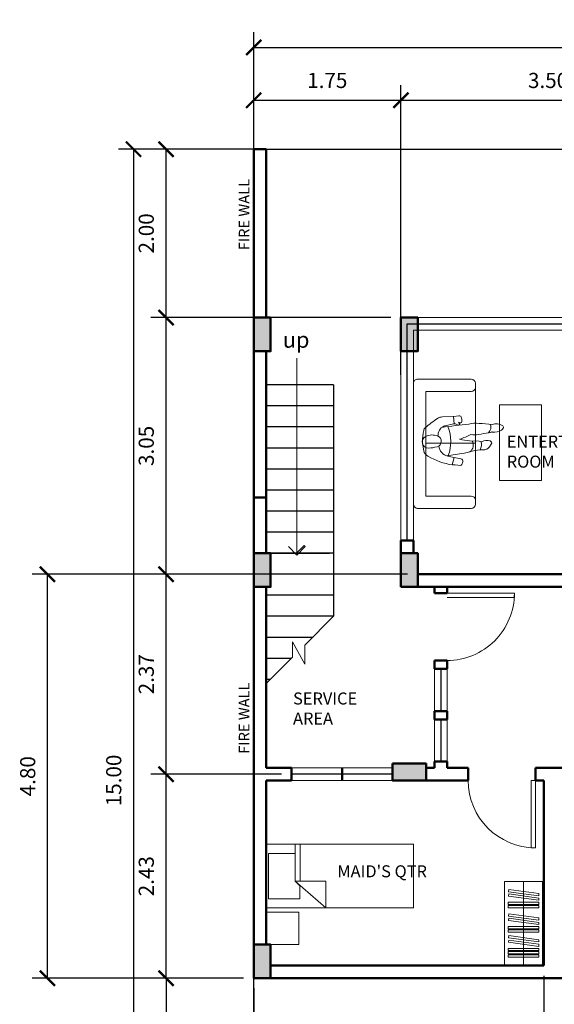
# Model space of a CAD drawing. Extents: x 13.5 to 90.3, y 3.7 to 25.1.
# Drawn here: x 13.5 to 19.9, y 13 to 24.7 of the extents above; entities that cross this region are included whole.
import ezdxf

# ---------------------------------------------------------------- set-up
doc = ezdxf.new("R2010")
doc.units = 0
doc.header["$MEASUREMENT"] = 0
doc.linetypes.add('PHANTOM', pattern=[2.5, 1.25, -0.25, 0.25, -0.25, 0.25, -0.25])
for name, color, linetype, lineweight in [('3', 8, 'Continuous', 13), ('A-DIMO', 8, 'Continuous', 15), ('A-Wall_Col', 30, 'Continuous', 50), ('constr.line', 250, 'Continuous', 9), ('pen 1', 6, 'Continuous', 9), ('TITLE BLOCK', 250, 'Continuous', 100)]:
    doc.layers.add(name, color=color, linetype=linetype, lineweight=lineweight)
doc.layers.add('A-RMNAME', color=5, linetype='Continuous')
doc.layers.add('A-WALL', color=3, linetype='Continuous')
doc.styles.add('DETAIL', font='arial.ttf')
doc.dimstyles.new('ISO-25', dxfattribs={"dimscale": 1.2, "dimtxt": 0.15, "dimasz": 0.15, "dimexe": 0.15, "dimexo": 0.1, "dimgap": 0.1, "dimtad": 1, "dimzin": 1, "dimdsep": 46, "dimtxsty": 'DETAIL', "dimblk": 'ARCHTICK', "dimcen": 0.15, "dimclrd": 8, "dimclre": 8, "dimclrt": 3, "dimadec": 0, "dimazin": 0, "dimtfac": 1, "dimtmove": 0, "dimatfit": 3, "dimfxl": 1, "dimarcsym": 0})

# ---------------------------------------------------------------- blocks, each defined once
blk = doc.blocks.new('js')
at = {"layer": '3', "ltscale": 0.05}
for p, q in [((133.742, -1.979), (133.742, -2.617)), ((133.791, -1.93), (135.18, -1.93)), ((133.84, -1.93), (133.791, -1.93)), ((133.889, -1.979), (133.889, -2.519)), ((134.028, -1.93), (134.1, -1.93)), ((134.519, -2.519), (134.519, -1.93)), ((135.131, -1.979), (135.131, -2.519)), ((135.229, -1.93), (135.18, -1.93)), ((135.278, -2.617), (135.278, -1.979)), ((135.131, -2.519), (135.131, -2.077)), ((133.889, -2.519), (135.131, -2.519)), ((133.791, -2.666), (135.229, -2.666))]:
    blk.add_line(p, q, dxfattribs=at)
for centre, start, end in [((133.791, -1.979), 90, 180), ((133.84, -1.979), 0, 90), ((135.18, -1.979), 90, 180), ((135.229, -1.979), 0, 90), ((133.791, -2.617), 180, 270), ((135.229, -2.617), 270, 0)]:
    blk.add_arc(centre, 0.0491, start, end, dxfattribs=at)
blk = doc.blocks.new('man')
for p, q in [((-0.0555, 0.5393), (-0.0295, 0.5577)), ((-0.0002, 0.4347), (0.0046, 0.3406)), ((-0.2361, 0.196), (-0.2417, 0.2479)), ((-0.232, 0.2627), (-0.2069, 0.2709)), ((-0.1454, 0.1112), (-0.1238, 0.2619)), ((0.1627, 0.2274), (0.1728, 0.199)), ((0.2483, 0.1773), (0.2551, 0.2376)), ((-0.2363, 0.1667), (-0.1627, 0.1854)), ((0.1558, 0.097), (0.1741, 0.1778)), ((0.175, 0.1841), (0.2484, 0.1782)), ((0.2483, 0.1773), (0.2441, 0.0683)), ((-0.0942, -0.118), (-0.0177, -0.1322))]:
    blk.add_line(p, q)
for centre, radius, start, end in [((0.2175, 0.5903), 0.1274, 146.35282, 189.38022), ((0.1562, 0.6272), 0.056, 118.48992, 143.09642), ((0.1385, 0.6599), 0.0189, 37.58722, 118.48992), ((0.0687, 0.6061), 0.1071, 337.55758, 37.58722), ((-0.0139, 0.4802), 0.0724, 125.16052, 184.16642), ((-0.0171, 0.5401), 0.0215, 13.07722, 125.16052), ((-0.1195, 0.5163), 0.1266, 335.67291, 13.07722), ((-4.1519, 1.1881), 4.2877, 349.8067, 351.16804), ((0.1415, 0.4765), 0.0775, 68.08452, 136.94242), ((0.2675, 0.5014), 0.1847, 160.55852, 171.16802), ((0.1501, 0.5792), 0.0591, 189.38022, 195.96742), ((-0.4034, 0.4594), 0.5807, 357.52189, 10.49672), ((-0.3668, 0.4544), 0.2815, 341.86843, 4.16644), ((-0.0351, 0.3644), 0.0945, 69.59392, 122.24142), ((-0.1854, 0.4251), 0.1854, 2.96705, 12.16442), ((0.2797, 0.3913), 0.215, 169.80672, 189.98782), ((0.0354, 0.3936), 0.1471, 335.89437, 16.06352), ((0.4907, 0.1736), 0.6208, 161.86842, 171.82712), ((-0.0396, 0.294), 0.0829, 58.74492, 143.94092), ((0.4646, 0.3645), 0.4606, 182.96702, 195.67202), ((0.6342, 0.0546), 0.6405, 152.12892, 163.16362), ((-3.4842, 0.6283), 3.6658, 351.12017, 355.38725), ((-0.2277, 0.2494), 0.014, 107.94202, 186.11922), ((-0.1994, 0.2477), 0.0244, 9.86472, 107.94202), ((1.8809, 0.6094), 2.0871, 189.86472, 193.53212), ((0.1725, 0.2308), 0.0103, 13.51802, 199.54342), ((0.1368, 0.1862), 0.0382, 347.24147, 19.54342), ((0.186, 0.2341), 0.0036, 193.51802, 48.54622), ((0.1982, 0.2479), 0.0148, 95.40262, 228.54622), ((0.2066, 0.1595), 0.1036, 68.83892, 95.40262), ((0.2376, 0.2396), 0.0177, 333.31984, 55.27372), ((-0.1996, 0.1754), 0.0377, 169.37502, 189.12542), ((0.4973, 0.2874), 0.7435, 189.12542, 209.43872), ((-0.2826, 0.191), 0.0468, 349.37506, 6.11922), ((-0.0355, 0.1482), 0.116, 193.53212, 264.32402), ((-0.0024, -0.251), 0.4028, 68.27792, 110.46392), ((0.2894, -0.078), 0.357, 164.92032, 178.91062), ((0, 0), 0.0573, 19.52952, 164.92032), ((-0.0925, -0.0328), 0.1554, 335.25342, 19.52952), ((0.0558, 0.1296), 0.1059, 267.96609, 333.37024), ((-0.7487, 0.6645), 1.1711, 319.08884, 326.53498), ((0.0921, 0.1115), 0.0653, 333.37024, 347.24147), ((0.1478, 0.0719), 0.0964, 326.53498, 357.82747), ((-0.0794, -0.0381), 0.0813, 209.43872, 259.49912), ((-0.0066, -0.0723), 0.0609, 178.91062, 335.25342), ((-0.0126, 0.397), 0.5302, 270.47932, 283.1931), ((0.0963, -0.0678), 0.0529, 283.1931, 319.08884)]:
    blk.add_arc(centre, radius, start, end)
blk = doc.blocks.new('_ArchTick')
at = {"color": 0, "linetype": 'ByBlock', "const_width": 0.15}
blk.add_lwpolyline([(-0.5, -0.5), (0.5, 0.5)], dxfattribs=at)
blk = doc.blocks.new('*D49')
at = {"layer": 'constr.line', "color": 8, "lineweight": -2, "transparency": 16777216}
for p, q in [((16.632, 15.765), (15.08, 15.765)), ((15.26, 13.34), (15.26, 15.765)), ((16.182, 13.34), (15.08, 13.34))]:
    blk.add_line(p, q, dxfattribs=at)
at = {"layer": 'Defpoints', "color": 0, "transparency": 16777216}
for p in [(15.26, 15.765), (16.752, 15.765), (16.302, 13.34)]:
    blk.add_point(p, dxfattribs=at)
at = {"layer": 'constr.line', "color": 8, "lineweight": -2, "transparency": 16777216, "xscale": 0.18, "yscale": 0.18, "zscale": 0.18}
for p, rotation in [((15.26, 15.765), 90), ((15.26, 13.34), 270)]:
    blk.add_blockref('_ArchTick', p, dxfattribs=dict(at, rotation=rotation))
at = {"layer": 'constr.line', "color": 3, "lineweight": 5, "transparency": 16777216, "insert": (15.048, 14.552), "char_height": 0.18, "attachment_point": 5, "rotation": 90, "style": 'DETAIL'}
blk.add_mtext('2.43', dxfattribs=at)
blk = doc.blocks.new('*D50')
at = {"layer": 'constr.line', "color": 8, "lineweight": -2, "transparency": 16777216}
for p, q in [((18.132, 18.14), (15.08, 18.14)), ((15.26, 15.765), (15.26, 18.14)), ((16.632, 15.765), (15.08, 15.765))]:
    blk.add_line(p, q, dxfattribs=at)
at = {"layer": 'Defpoints', "color": 0, "transparency": 16777216}
for p in [(15.26, 18.14), (18.252, 18.14), (16.752, 15.765)]:
    blk.add_point(p, dxfattribs=at)
at = {"layer": 'constr.line', "color": 8, "lineweight": -2, "transparency": 16777216, "xscale": 0.18, "yscale": 0.18, "zscale": 0.18}
for p, rotation in [((15.26, 18.14), 90), ((15.26, 15.765), 270)]:
    blk.add_blockref('_ArchTick', p, dxfattribs=dict(at, rotation=rotation))
at = {"layer": 'constr.line', "color": 3, "lineweight": 5, "transparency": 16777216, "insert": (15.048, 16.952), "char_height": 0.18, "attachment_point": 5, "rotation": 90, "style": 'DETAIL'}
blk.add_mtext('2.37', dxfattribs=at)
blk = doc.blocks.new('*D51')
at = {"layer": 'constr.line', "color": 8, "lineweight": -2, "transparency": 16777216}
for p, q in [((17.932, 21.19), (15.08, 21.19)), ((15.26, 18.14), (15.26, 21.19)), ((18.132, 18.14), (15.08, 18.14))]:
    blk.add_line(p, q, dxfattribs=at)
at = {"layer": 'Defpoints', "color": 0, "transparency": 16777216}
for p in [(15.26, 21.19), (18.052, 21.19), (18.252, 18.14)]:
    blk.add_point(p, dxfattribs=at)
at = {"layer": 'constr.line', "color": 8, "lineweight": -2, "transparency": 16777216, "xscale": 0.18, "yscale": 0.18, "zscale": 0.18}
for p, rotation in [((15.26, 21.19), 90), ((15.26, 18.14), 270)]:
    blk.add_blockref('_ArchTick', p, dxfattribs=dict(at, rotation=rotation))
at = {"layer": 'constr.line', "color": 3, "lineweight": 5, "transparency": 16777216, "insert": (15.048, 19.665), "char_height": 0.18, "attachment_point": 5, "rotation": 90, "style": 'DETAIL'}
blk.add_mtext('3.05', dxfattribs=at)
blk = doc.blocks.new('*D52')
at = {"layer": 'constr.line', "color": 8, "lineweight": -2, "transparency": 16777216}
for p, q in [((16.332, 23.19), (15.08, 23.19)), ((15.26, 21.19), (15.26, 23.19)), ((17.932, 21.19), (15.08, 21.19))]:
    blk.add_line(p, q, dxfattribs=at)
at = {"layer": 'Defpoints', "color": 0, "transparency": 16777216}
for p in [(15.26, 23.19), (16.452, 23.19), (18.052, 21.19)]:
    blk.add_point(p, dxfattribs=at)
at = {"layer": 'constr.line', "color": 8, "lineweight": -2, "transparency": 16777216, "xscale": 0.18, "yscale": 0.18, "zscale": 0.18}
for p, rotation in [((15.26, 23.19), 90), ((15.26, 21.19), 270)]:
    blk.add_blockref('_ArchTick', p, dxfattribs=dict(at, rotation=rotation))
at = {"layer": 'constr.line', "color": 3, "lineweight": 5, "transparency": 16777216, "insert": (15.048, 22.19), "char_height": 0.18, "attachment_point": 5, "rotation": 90, "style": 'DETAIL'}
blk.add_mtext('2.00', dxfattribs=at)
blk = doc.blocks.new('*D20')
at = {"layer": 'constr.line', "color": 8, "lineweight": -2, "transparency": 16777216}
for p, q in [((15.14, 23.19), (14.693, 23.19)), ((14.873, 23.19), (14.873, 8.19)), ((15.14, 8.19), (14.693, 8.19))]:
    blk.add_line(p, q, dxfattribs=at)
at = {"layer": 'Defpoints', "color": 0, "transparency": 16777216}
for p in [(15.26, 23.19), (14.873, 8.19), (15.26, 8.19)]:
    blk.add_point(p, dxfattribs=at)
at = {"layer": 'constr.line', "color": 8, "lineweight": -2, "transparency": 16777216, "xscale": 0.18, "yscale": 0.18, "zscale": 0.18}
for p, rotation in [((14.873, 23.19), 90), ((14.873, 8.19), 270)]:
    blk.add_blockref('_ArchTick', p, dxfattribs=dict(at, rotation=rotation))
at = {"layer": 'constr.line', "color": 3, "lineweight": 5, "transparency": 16777216, "insert": (14.661, 15.69), "char_height": 0.18, "attachment_point": 5, "rotation": 90, "style": 'DETAIL'}
blk.add_mtext('15.00', dxfattribs=at)
blk = doc.blocks.new('*D53')
at = {"layer": 'constr.line', "color": 8, "lineweight": -2, "transparency": 16777216}
for p, q in [((19.752, 13.37), (19.752, 6.988)), ((16.302, 13.22), (16.302, 6.988)), ((16.302, 7.168), (19.752, 7.168))]:
    blk.add_line(p, q, dxfattribs=at)
at = {"layer": 'Defpoints', "color": 0, "transparency": 16777216}
for p in [(19.752, 13.49), (16.302, 13.34), (19.752, 7.168)]:
    blk.add_point(p, dxfattribs=at)
at = {"layer": 'constr.line', "color": 8, "lineweight": -2, "transparency": 16777216, "xscale": 0.18, "yscale": 0.18, "zscale": 0.18, "rotation": 180}
blk.add_blockref('_ArchTick', (16.302, 7.168), dxfattribs=at)
at = {"layer": 'constr.line', "color": 8, "lineweight": -2, "transparency": 16777216, "xscale": 0.18, "yscale": 0.18, "zscale": 0.18}
blk.add_blockref('_ArchTick', (19.752, 7.168), dxfattribs=at)
at = {"layer": 'constr.line', "color": 3, "lineweight": 5, "transparency": 16777216, "insert": (18.027, 7.38), "char_height": 0.18, "attachment_point": 5, "style": 'DETAIL'}
blk.add_mtext('3.45', dxfattribs=at)
blk = doc.blocks.new('*D54')
at = {"layer": 'constr.line', "color": 8, "lineweight": -2, "transparency": 16777216}
for p, q in [((19.752, 13.37), (19.752, 6.988)), ((21.552, 13.37), (21.552, 6.988)), ((19.752, 7.168), (21.552, 7.168))]:
    blk.add_line(p, q, dxfattribs=at)
at = {"layer": 'Defpoints', "color": 0, "transparency": 16777216}
for p in [(19.752, 13.49), (21.552, 13.49), (21.552, 7.168)]:
    blk.add_point(p, dxfattribs=at)
at = {"layer": 'constr.line', "color": 8, "lineweight": -2, "transparency": 16777216, "xscale": 0.18, "yscale": 0.18, "zscale": 0.18, "rotation": 180}
blk.add_blockref('_ArchTick', (19.752, 7.168), dxfattribs=at)
at = {"layer": 'constr.line', "color": 8, "lineweight": -2, "transparency": 16777216, "xscale": 0.18, "yscale": 0.18, "zscale": 0.18}
blk.add_blockref('_ArchTick', (21.552, 7.168), dxfattribs=at)
at = {"layer": 'constr.line', "color": 3, "lineweight": 5, "transparency": 16777216, "insert": (20.652, 7.38), "char_height": 0.18, "attachment_point": 5, "style": 'DETAIL'}
blk.add_mtext('1.80', dxfattribs=at)
blk = doc.blocks.new('*D56')
at = {"layer": 'constr.line', "color": 8, "lineweight": -2, "transparency": 16777216}
for p, q in [((16.302, 20.51), (16.302, 23.952)), ((18.052, 20.51), (18.052, 23.952)), ((16.302, 23.772), (18.052, 23.772))]:
    blk.add_line(p, q, dxfattribs=at)
at = {"layer": 'Defpoints', "color": 0, "transparency": 16777216}
for p in [(18.052, 23.772), (16.302, 20.39), (18.052, 20.39)]:
    blk.add_point(p, dxfattribs=at)
at = {"layer": 'constr.line', "color": 8, "lineweight": -2, "transparency": 16777216, "xscale": 0.18, "yscale": 0.18, "zscale": 0.18, "rotation": 180}
blk.add_blockref('_ArchTick', (16.302, 23.772), dxfattribs=at)
at = {"layer": 'constr.line', "color": 8, "lineweight": -2, "transparency": 16777216, "xscale": 0.18, "yscale": 0.18, "zscale": 0.18}
blk.add_blockref('_ArchTick', (18.052, 23.772), dxfattribs=at)
at = {"layer": 'constr.line', "color": 3, "lineweight": 5, "transparency": 16777216, "insert": (17.177, 23.984), "char_height": 0.18, "attachment_point": 5, "style": 'DETAIL'}
blk.add_mtext('1.75', dxfattribs=at)
blk = doc.blocks.new('*D57')
at = {"layer": 'constr.line', "color": 8, "lineweight": -2, "transparency": 16777216}
for p, q in [((18.052, 20.566), (18.052, 23.952)), ((21.552, 22.31), (21.552, 23.952)), ((18.052, 23.772), (21.552, 23.772))]:
    blk.add_line(p, q, dxfattribs=at)
at = {"layer": 'Defpoints', "color": 0, "transparency": 16777216}
for p in [(21.552, 23.772), (21.552, 22.19), (18.052, 20.446)]:
    blk.add_point(p, dxfattribs=at)
at = {"layer": 'constr.line', "color": 8, "lineweight": -2, "transparency": 16777216, "xscale": 0.18, "yscale": 0.18, "zscale": 0.18, "rotation": 180}
blk.add_blockref('_ArchTick', (18.052, 23.772), dxfattribs=at)
at = {"layer": 'constr.line', "color": 8, "lineweight": -2, "transparency": 16777216, "xscale": 0.18, "yscale": 0.18, "zscale": 0.18}
blk.add_blockref('_ArchTick', (21.552, 23.772), dxfattribs=at)
at = {"layer": 'constr.line', "color": 3, "lineweight": 5, "transparency": 16777216, "insert": (19.802, 23.984), "char_height": 0.18, "attachment_point": 5, "style": 'DETAIL'}
blk.add_mtext('3.50', dxfattribs=at)
blk = doc.blocks.new('*D21')
at = {"layer": 'constr.line', "color": 8, "lineweight": -2, "transparency": 16777216}
for p, q in [((16.302, 23.892), (16.302, 24.579)), ((24.302, 23.892), (24.302, 24.579)), ((16.302, 24.399), (24.302, 24.399))]:
    blk.add_line(p, q, dxfattribs=at)
at = {"layer": 'Defpoints', "color": 0, "transparency": 16777216}
for p in [(24.302, 24.399), (16.302, 23.772), (24.302, 23.772)]:
    blk.add_point(p, dxfattribs=at)
at = {"layer": 'constr.line', "color": 8, "lineweight": -2, "transparency": 16777216, "xscale": 0.18, "yscale": 0.18, "zscale": 0.18, "rotation": 180}
blk.add_blockref('_ArchTick', (16.302, 24.399), dxfattribs=at)
at = {"layer": 'constr.line', "color": 8, "lineweight": -2, "transparency": 16777216, "xscale": 0.18, "yscale": 0.18, "zscale": 0.18}
blk.add_blockref('_ArchTick', (24.302, 24.399), dxfattribs=at)
at = {"layer": 'constr.line', "color": 3, "lineweight": 5, "transparency": 16777216, "insert": (20.302, 24.611), "char_height": 0.18, "attachment_point": 5, "style": 'DETAIL'}
blk.add_mtext('8.00', dxfattribs=at)
blk = doc.blocks.new('*D92')
at = {"layer": 'constr.line', "color": 8, "lineweight": -2, "transparency": 16777216}
for p, q in [((16.182, 13.34), (15.08, 13.34)), ((15.26, 13.34), (15.26, 8.19)), ((16.182, 8.19), (15.08, 8.19))]:
    blk.add_line(p, q, dxfattribs=at)
at = {"layer": 'Defpoints', "color": 0, "transparency": 16777216}
for p in [(16.302, 13.34), (15.26, 8.19), (16.302, 8.19)]:
    blk.add_point(p, dxfattribs=at)
at = {"layer": 'constr.line', "color": 8, "lineweight": -2, "transparency": 16777216, "xscale": 0.18, "yscale": 0.18, "zscale": 0.18}
for p, rotation in [((15.26, 13.34), 90), ((15.26, 8.19), 270)]:
    blk.add_blockref('_ArchTick', p, dxfattribs=dict(at, rotation=rotation))
at = {"layer": 'constr.line', "color": 3, "lineweight": 5, "transparency": 16777216, "insert": (15.048, 10.765), "char_height": 0.18, "attachment_point": 5, "rotation": 90, "style": 'DETAIL'}
blk.add_mtext('5.15', dxfattribs=at)
blk = doc.blocks.new('*D47')
at = {"layer": 'constr.line', "color": 8, "lineweight": -2, "transparency": 16777216}
for p, q in [((15.511, 18.14), (13.669, 18.14)), ((13.849, 13.34), (13.849, 18.14)), ((15.511, 13.34), (13.669, 13.34))]:
    blk.add_line(p, q, dxfattribs=at)
at = {"layer": 'Defpoints', "color": 0, "transparency": 16777216}
for p in [(13.849, 18.14), (15.631, 18.14), (15.631, 13.34)]:
    blk.add_point(p, dxfattribs=at)
at = {"layer": 'constr.line', "color": 8, "lineweight": -2, "transparency": 16777216, "xscale": 0.18, "yscale": 0.18, "zscale": 0.18}
for p, rotation in [((13.849, 18.14), 90), ((13.849, 13.34), 270)]:
    blk.add_blockref('_ArchTick', p, dxfattribs=dict(at, rotation=rotation))
at = {"layer": 'constr.line', "color": 3, "lineweight": 5, "transparency": 16777216, "insert": (13.638, 15.74), "char_height": 0.18, "attachment_point": 5, "rotation": 90, "style": 'DETAIL'}
blk.add_mtext('4.80', dxfattribs=at)
blk = doc.blocks.new('EY')
at = {"layer": 'TITLE BLOCK'}
for points in [[(185.751, -243.963), (185.551, -243.963), (185.551, -244.363), (185.751, -244.363)], [(187.501, -243.963), (187.301, -243.963), (187.301, -244.363), (187.501, -244.363)], [(190.851, -243.963), (190.651, -243.963), (190.651, -244.363), (190.851, -244.363)], [(193.551, -243.963), (193.351, -243.963), (193.351, -244.363), (193.551, -244.363)], [(185.751, -246.763), (185.551, -246.763), (185.551, -247.163), (185.751, -247.163)], [(187.501, -246.763), (187.301, -246.763), (187.301, -247.163), (187.501, -247.163)], [(190.851, -246.763), (190.651, -246.763), (190.651, -247.163), (190.851, -247.163)], [(193.551, -246.763), (193.351, -246.763), (193.351, -247.163), (193.551, -247.163)], [(187.601, -249.463), (187.601, -249.263), (187.201, -249.263), (187.201, -249.463)], [(185.751, -251.413), (185.551, -251.413), (185.551, -251.813), (185.751, -251.813)], [(193.551, -251.413), (193.351, -251.413), (193.351, -251.813), (193.551, -251.813)]]:
    blk.add_hatch(color=45, dxfattribs=at).paths.add_polyline_path(points)

msp = doc.modelspace()

# ---------------------------------------------------------------- linework, layer by layer
at = {"color": 6}
for p, q in [((17.252, 20.39), (16.452, 20.39)), ((16.452, 19.05), (16.452, 20.39)), ((17.252, 20.39), (17.252, 17.64)), ((17.252, 20.14), (16.452, 20.14)), ((17.252, 19.89), (16.452, 19.89)), ((17.252, 19.64), (16.452, 19.64)), ((17.252, 19.39), (16.452, 19.39)), ((17.252, 19.14), (16.452, 19.14)), ((17.252, 18.89), (16.452, 18.89)), ((17.252, 18.64), (16.452, 18.64)), ((17.252, 18.39), (16.452, 18.39)), ((16.452, 18.39), (17.202, 18.39)), ((17.252, 18.14), (16.502, 18.14)), ((17.252, 17.89), (16.452, 17.89)), ((17.252, 17.64), (16.452, 17.64)), ((17.002, 17.39), (16.452, 17.39)), ((16.752, 17.14), (16.452, 17.14)), ((16.502, 16.89), (16.452, 16.89))]:
    msp.add_line(p, q, dxfattribs=at)
at = {"color": 2, "linetype": 'PHANTOM', "lineweight": 25, "ltscale": 15}
msp.add_lwpolyline([(20.692, 8.19), (16.302, 8.19), (16.302, 23.19), (24.302, 23.19), (24.302, 7.86), (20.692, 8.19)], dxfattribs=at)
at = {"layer": 'A-DIMO', "color": 5, "ltscale": 5}
for p, q in [((18.052, 21.19), (21.147, 21.19)), ((18.052, 18.54), (18.052, 21.19)), ((18.202, 21.04), (21.147, 21.04)), ((18.202, 18.54), (18.202, 21.04)), ((18.452, 17.015), (18.452, 16.515)), ((18.602, 17.015), (18.602, 16.515)), ((18.452, 16.415), (18.452, 15.915)), ((18.602, 16.415), (18.602, 15.915)), ((16.752, 15.84), (17.952, 15.84)), ((16.752, 15.69), (17.952, 15.69))]:
    msp.add_line(p, q, dxfattribs=at)
at = {"layer": 'A-DIMO', "ltscale": 0.05}
msp.add_line((19.51, 14.49), (19.51, 13.49), dxfattribs=at)
at = {"layer": 'A-DIMO', "color": 5, "ltscale": 5}
msp.add_lwpolyline([(18.602, 17.865), (19.402, 17.865), (19.402, 17.915), (18.602, 17.915), (18.602, 17.915)], dxfattribs=at)
msp.add_lwpolyline([(19.602, 14.89), (19.652, 14.89), (19.652, 15.69), (19.602, 15.69)], close=True, dxfattribs=at)
at = {"layer": 'A-DIMO', "ltscale": 0.05}
for points in [[(19.331, 14.368), (19.691, 14.319), (19.694, 14.346), (19.335, 14.395)], [(19.331, 14.315), (19.691, 14.266), (19.694, 14.293), (19.335, 14.342)], [(19.329, 14.216), (19.691, 14.216), (19.691, 14.243), (19.329, 14.243)], [(19.329, 14.176), (19.691, 14.176), (19.691, 14.204), (19.329, 14.204)], [(19.331, 14.079), (19.691, 14.03), (19.694, 14.057), (19.335, 14.106)], [(19.331, 14.026), (19.691, 13.977), (19.694, 14.004), (19.335, 14.053)], [(19.329, 13.927), (19.691, 13.927), (19.691, 13.954), (19.329, 13.954)], [(19.329, 13.887), (19.691, 13.887), (19.691, 13.915), (19.329, 13.915)], [(19.331, 13.82), (19.691, 13.771), (19.694, 13.798), (19.335, 13.847)], [(19.329, 13.668), (19.691, 13.668), (19.691, 13.695), (19.329, 13.695)], [(19.331, 13.767), (19.691, 13.718), (19.694, 13.745), (19.335, 13.794)], [(19.329, 13.628), (19.691, 13.628), (19.691, 13.656), (19.329, 13.656)], [(19.329, 13.59), (19.691, 13.59), (19.691, 13.617), (19.329, 13.617)]]:
    msp.add_lwpolyline(points, close=True, dxfattribs=at)
msp.add_lwpolyline([(16.452, 14.126), (16.452, 14.126), (16.838, 14.126), (16.838, 13.739), (16.452, 13.739)], dxfattribs=at)
at = {"layer": 'A-WALL', "color": 0, "lineweight": 30}
for p, q in [((18.127, 21.115), (21.147, 21.115)), ((18.127, 18.54), (18.127, 21.115)), ((18.527, 17.015), (18.527, 16.515)), ((18.527, 16.415), (18.527, 15.915)), ((17.952, 15.765), (16.752, 15.765))]:
    msp.add_line(p, q, dxfattribs=at)
at = {"layer": 'A-Wall_Col'}
for p, q in [((16.302, 19.05), (16.302, 23.19)), ((16.302, 23.19), (16.452, 23.19)), ((16.452, 21.19), (16.452, 23.19)), ((16.452, 19.05), (16.452, 20.79)), ((16.302, 19.05), (16.302, 13.34)), ((16.452, 19.05), (16.302, 19.05)), ((16.452, 19.05), (16.452, 18.39)), ((18.052, 17.99), (18.052, 18.54)), ((18.202, 18.54), (18.052, 18.54)), ((18.202, 18.39), (18.202, 18.54)), ((18.252, 18.14), (20.502, 18.14)), ((16.452, 17.99), (16.452, 15.84)), ((18.052, 17.99), (20.502, 17.99)), ((18.452, 17.915), (18.452, 17.99)), ((18.452, 17.915), (18.602, 17.915)), ((18.602, 17.915), (18.602, 17.99)), ((18.452, 17.115), (18.602, 17.115)), ((18.452, 17.115), (18.452, 17.015)), ((18.602, 17.015), (18.602, 17.115)), ((18.452, 17.015), (18.602, 17.015)), ((18.452, 16.415), (18.452, 16.515)), ((18.452, 16.515), (18.602, 16.515)), ((18.602, 16.515), (18.602, 16.415)), ((18.452, 16.415), (18.602, 16.415)), ((18.452, 15.84), (18.452, 15.915)), ((18.452, 15.915), (18.602, 15.915)), ((18.602, 15.84), (18.602, 15.915)), ((16.452, 15.84), (16.752, 15.84)), ((16.752, 15.84), (16.752, 15.69)), ((17.352, 15.84), (17.352, 15.69)), ((17.952, 15.84), (17.952, 15.69)), ((18.352, 15.84), (18.452, 15.84)), ((18.602, 15.84), (18.852, 15.84)), ((18.852, 15.84), (18.852, 15.69)), ((19.652, 15.84), (20.002, 15.84)), ((19.652, 15.84), (19.652, 15.69)), ((16.452, 15.69), (16.452, 13.74)), ((16.452, 15.69), (16.752, 15.69)), ((17.952, 15.69), (18.852, 15.69)), ((19.652, 15.69), (19.752, 15.69)), ((19.752, 15.69), (19.752, 13.49)), ((19.752, 13.49), (16.502, 13.49)), ((24.302, 13.34), (16.302, 13.34))]:
    msp.add_line(p, q, dxfattribs=at)
at = {"layer": 'A-Wall_Col', "color": 7}
for points in [[(16.302, 20.79), (16.502, 20.79), (16.502, 21.19), (16.302, 21.19)], [(18.052, 20.79), (18.252, 20.79), (18.252, 21.19), (18.052, 21.19)], [(16.302, 17.99), (16.502, 17.99), (16.502, 18.39), (16.302, 18.39)], [(18.052, 17.99), (18.252, 17.99), (18.252, 18.39), (18.052, 18.39)], [(17.952, 15.89), (17.952, 15.69), (18.352, 15.69), (18.352, 15.89)], [(16.302, 13.34), (16.502, 13.34), (16.502, 13.74), (16.302, 13.74)]]:
    msp.add_lwpolyline(points, close=True, dxfattribs=at)
at = {"layer": 'constr.line', "color": 252}
msp.add_line((16.815, 20.707), (16.815, 18.396), dxfattribs=at)
at = {"layer": 'constr.line', "color": 250, "lineweight": 5}
msp.add_line((16.463, 17.64), (16.452, 17.64), dxfattribs=at)
at = {"layer": 'constr.line', "color": 252}
msp.add_lwpolyline([(16.815, 18.396), (16.901, 18.482), (16.915, 18.468), (16.815, 18.368), (16.715, 18.468)], dxfattribs=at)
at = {"layer": 'constr.line', "color": 250, "lineweight": 5}
msp.add_lwpolyline([(19.285, 13.49), (19.735, 13.49), (19.735, 14.49), (19.285, 14.49)], close=True, dxfattribs=at)
msp.add_arc((18.602, 17.915), 0.8, 269.9662, 0, dxfattribs=at)
at = {"layer": 'constr.line'}
msp.add_arc((19.652, 15.69), 0.8, 180, 270, dxfattribs=at)
at = {"layer": 'pen 1', "color": 250, "lineweight": 9}
msp.add_lwpolyline([(19.225, 20.152), (19.725, 20.152), (19.725, 19.252), (19.225, 19.252)], close=True, dxfattribs=at)
for points in [[(16.452, 16.84), (16.765, 17.153), (16.765, 17.335), (16.91, 17.073), (16.909, 17.297), (17.252, 17.64)], [(17.161, 14.176), (16.452, 14.176), (16.452, 14.934), (18.202, 14.934), (18.202, 14.176), (17.161, 14.176), (17.161, 14.494), (16.854, 14.494), (16.854, 14.934), (16.797, 14.934), (16.797, 14.821), (16.797, 14.494), (16.854, 14.494), (16.797, 14.494), (16.797, 14.821), (16.478, 14.821), (16.478, 14.285), (16.851, 14.285), (16.851, 14.439), (16.797, 14.494), (17.161, 14.176), (16.452, 14.176), (18.202, 14.176)]]:
    msp.add_lwpolyline(points, dxfattribs=at)

# ---------------------------------------------------------------- block references
at = {"layer": 'constr.line', "xscale": -1, "rotation": 270}
msp.add_blockref('js', (20.868, -114.82), dxfattribs=at)
at = {"layer": 'pen 1', "color": 250, "lineweight": 9, "extrusion": (0, 0, -1), "xscale": 1.187999999995514, "yscale": 1.187999999995514, "zscale": -1.188, "rotation": 90}
msp.add_blockref('man', (-18.465, 19.72), dxfattribs=at)
at = {"layer": 'TITLE BLOCK', "color": 250}
msp.add_blockref('EY', (-169.249, 265.153), dxfattribs=at)

# ---------------------------------------------------------------- texts
at = {"layer": 'A-RMNAME', "color": 4, "style": 'DETAIL'}
for s, height, rotation, p in [('FIRE WALL', 0.1276, 90, (16.252, 21.99)), ('up', 0.1901, 0, (16.647, 20.831)), ('FIRE WALL', 0.1276, 90, (16.252, 16.007)), ("MAID'S QTR", 0.1427, 0, (17.296, 14.539))]:
    msp.add_text(s, height=height, rotation=rotation, dxfattribs=at).set_placement(p)
at = {"layer": 'A-RMNAME', "color": 4, "width": 0.93155, "attachment_point": 1, "rotation": 0, "style": 'DETAIL'}
for s, insert, char_height in [('ENTERTAINMENT ^IROOM', (19.311, 19.787), 0.14268), ('SERVICE\\P  AREA', (16.77, 16.735), 0.1427)]:
    msp.add_mtext(s, dxfattribs=dict(at, insert=insert, char_height=char_height))

# ---------------------------------------------------------------- dimensions: what is measured, and where the dimension line sits
at = {"layer": 'constr.line', "color": 250, "lineweight": 5}
for base, p1, p2, picture, middle in [((24.302, 24.399), (16.302, 23.772), (24.302, 23.772), '*D21', (20.302, 24.611)), ((18.052, 23.772), (16.302, 20.39), (18.052, 20.39), '*D56', (17.177, 23.984)), ((19.752, 7.168), (16.302, 13.34), (19.752, 13.49), '*D53', (18.027, 7.38))]:
    dim = msp.add_linear_dim(base=base, p1=p1, p2=p2, dimstyle='ISO-25', dxfattribs=at)
    dim.commit()
    dim.dimension.update_dxf_attribs({"geometry": picture, "text_midpoint": middle})
for base, p1, p2, picture, middle in [((21.552, 23.772), (18.052, 20.446), (21.552, 22.19), '*D57', (19.802, 23.984)), ((21.552, 7.168), (19.752, 13.49), (21.552, 13.49), '*D54', (20.652, 7.38))]:
    dim = msp.add_linear_dim(base=base, p1=p1, p2=p2, dimstyle='ISO-25', override={"dimtmove": 1}, dxfattribs=at)
    dim.commit()
    dim.dimension.update_dxf_attribs({"geometry": picture, "text_midpoint": middle})
for base, p1, p2, picture, middle in [((14.873, 8.19), (15.26, 23.19), (15.26, 8.19), '*D20', (14.661, 15.69)), ((13.849, 18.14), (15.631, 13.34), (15.631, 18.14), '*D47', (13.638, 15.74)), ((15.259878, 15.764639), (16.30174, 13.339638), (16.75174, 15.764639), '*D49', (15.047914, 14.552139))]:
    dim = msp.add_linear_dim(base=base, p1=p1, p2=p2, angle=90, dimstyle='ISO-25', dxfattribs=at)
    dim.commit()
    dim.dimension.update_dxf_attribs({"geometry": picture, "text_midpoint": middle})
for base, p1, p2, picture, middle in [((15.26, 23.19), (18.052, 21.19), (16.452, 23.19), '*D52', (15.048, 22.19)), ((15.26, 21.19), (18.252, 18.14), (18.052, 21.19), '*D51', (15.048, 19.665)), ((15.259878, 18.139638), (16.75174, 15.764639), (18.251741, 18.139638), '*D50', (15.047914, 16.952139)), ((15.26, 8.19), (16.302, 13.34), (16.302, 8.19), '*D92', (15.048, 10.765))]:
    dim = msp.add_linear_dim(base=base, p1=p1, p2=p2, angle=90, dimstyle='ISO-25', override={"dimtmove": 1}, dxfattribs=at)
    dim.commit()
    dim.dimension.update_dxf_attribs({"geometry": picture, "text_midpoint": middle})

doc.saveas('drawing.dxf')
